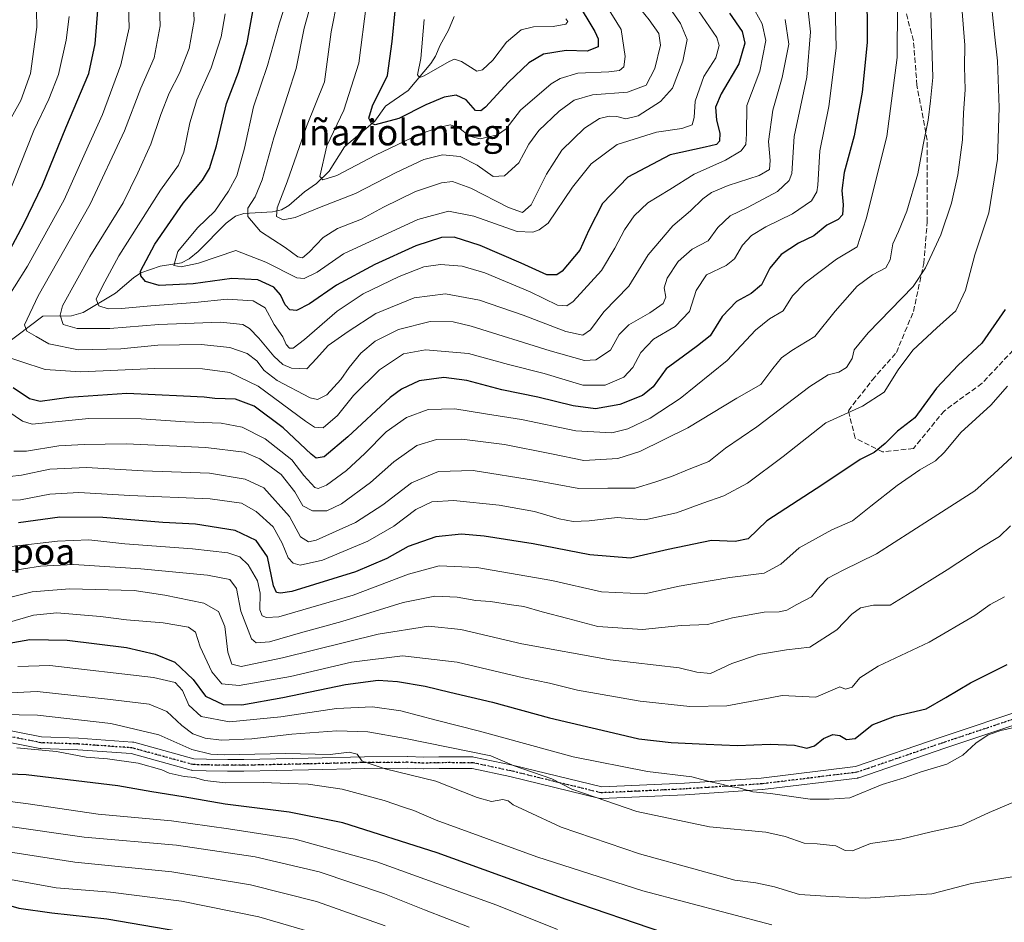
# Model space of a CAD drawing. Units: metres. Extents: x 596692 to 600120, y 4766130 to 4768493.
# Drawn here: x 597196 to 597500, y 4767320 to 4767599 of the extents above; entities that cross this region are included whole.
import ezdxf
from ezdxf.enums import TextEntityAlignment as Align

# ---------------------------------------------------------------- set-up
doc = ezdxf.new("R2010")
doc.units = ezdxf.units.M
doc.header["$MEASUREMENT"] = 0
for name, pattern in [('DGN Style 3', [2.307223, 1.648017, -0.659207]), ('DGN Style 4', [2.638475, 1.318413, -0.659207, 0.001648, -0.659207]), ('DGN Style 5', [1.153612, 0.494405, -0.659207])]:
    doc.linetypes.add(name, pattern=pattern)
for name, color, linetype, lineweight in [('Corriente natural lineal', 142, 'Continuous', 13), ('Curva de nivel maestra', 30, 'Continuous', 30), ('Curva de nivel normal', 30, 'Continuous', 0), ('Pista pavimentada Cxs', 135, 'Continuous', 0), ('Pista pavimentada eje', 135, 'DGN Style 4', 0), ('Ruta', 7, 'DGN Style 5', 30), ('Senda', 7, 'DGN Style 3', 0), ('Texto cartográfico', 7, 'Continuous', 0)]:
    doc.layers.add(name, color=color, linetype=linetype, lineweight=lineweight)
doc.styles.add('Style-Arial', font='txt')

# ---------------------------------------------------------------- blocks, each defined once
blk = doc.blocks.new('*U12')
at = {"layer": 'Pista pavimentada Cxs', "color": 135, "linetype": 'Continuous', "lineweight": 0}
for points in [[(597508.7217, 4767382.5933, 972.9673), (597481.6063, 4767373.5115, 971.1529), (597455.0219, 4767364.3855, 961.9111), (597454.7501, 4767364.3155, 962.2511), (597454.6549, 4767364.3011, 962.3686), (597425.2861, 4767360.7293, 978.1198), (597425.1885, 4767360.7201, 978.1489), (597401.3575, 4767359.1315, 972.7361), (597375.5423, 4767357.9399, 980.4876), (597375.2867, 4767357.9463, 980.6462), (597375.0345, 4767357.9889, 980.7925), (597347.2781, 4767364.7297, 982.7336), (597335.5805, 4767367.2201, 976.2656), (597327.8635, 4767367.2601, 984.029), (597325.3921, 4767367.2105, 982.8976), (597320.6141, 4767367.1103, 977.9669), (597320.5051, 4767367.1125, 977.7808), (597315.5641, 4767367.3599, 973.5981), (597302.4607, 4767367.3003, 980.9946), (597285.0763, 4767366.8857, 981.32), (597265.1415, 4767366.4503, 981.1192), (597260.1319, 4767366.4401, 980.7667), (597260.0989, 4767366.4405, 980.7543), (597253.4517, 4767366.5555, 980.1459), (597249.2947, 4767366.6607, 980.6557), (597249.0275, 4767366.6875, 980.6505), (597248.8615, 4767366.7249, 980.6045), (597230.2933, 4767371.8459, 978.8471), (597213.8357, 4767373.0215, 989.8201), (597202.3595, 4767373.4173, 993.8674), (597202.1089, 4767373.4435, 993.8944), (597202.0691, 4767373.4509, 993.8971), (597186.0587, 4767376.6471, 992.455)], [(597186.8949, 4767380.1511, 990.9254), (597202.6301, 4767377.0099, 991.9254), (597213.9929, 4767376.6181, 988.2192), (597214.0591, 4767376.6147, 988.1922), (597230.7279, 4767375.4241, 982.5456), (597230.9123, 4767375.4013, 982.5093), (597231.0783, 4767375.3639, 982.444), (597249.6061, 4767370.2541, 977.9888), (597253.5285, 4767370.1547, 977.1965), (597260.1439, 4767370.0403, 979.2636), (597265.0987, 4767370.0501, 979.7707), (597284.9941, 4767370.4847, 979.3416), (597302.4095, 4767370.8999, 974.6245), (597315.6011, 4767370.9601, 972.0648), (597315.6953, 4767370.9579, 972.0828), (597320.6213, 4767370.7111, 975.0819), (597325.3183, 4767370.8097, 979.8363), (597327.8141, 4767370.8597, 982.2328), (597327.8549, 4767370.8601, 982.217), (597335.7839, 4767370.8191, 975.9925), (597336.0871, 4767370.7917, 975.5739), (597336.1493, 4767370.7795, 975.486), (597348.0527, 4767368.2455, 980.8416), (597348.1027, 4767368.2341, 980.8263), (597375.6337, 4767361.5481, 979.5351), (597401.1547, 4767362.7259, 971.9119), (597424.9001, 4767364.3089, 977.4402), (597454.0323, 4767367.8521, 964.654), (597480.4501, 4767376.9207, 972.1611), (597507.5065, 4767385.9829, 972.2129)]]:
    blk.add_polyline3d(points, dxfattribs=at)

msp = doc.modelspace()

# ---------------------------------------------------------------- linework, layer by layer
at = {"layer": 'Corriente natural lineal', "color": 142, "linetype": 'Continuous', "lineweight": 13}
msp.add_polyline3d([(597167.7801, 4767480.4101, 908.5608), (597203.0001, 4767507.0001, 888.6165), (597211.8919, 4767507.0441, 884.0149), (597215.5037, 4767508.0603, 882.4742), (597225.5121, 4767514.0403, 878.3987), (597231.0687, 4767518.8343, 876.6671), (597233.2885, 4767520.3039, 876.0482), (597239.2593, 4767522.3745, 873.0942), (597245.8031, 4767523.4759, 870.0277), (597248.2099, 4767524.6315, 869.3695), (597251.0069, 4767526.9837, 868.5355), (597259.6643, 4767535.6729, 867.2897), (597262.5309, 4767537.8571, 866.8447), (597265.1167, 4767538.7193, 866.1428), (597273.9329, 4767539.1679, 862.272), (597276.6835, 4767539.7747, 860.9715), (597278.9511, 4767541.1371, 859.994), (597283.8231, 4767545.3445, 857.4916), (597287.5667, 4767547.9631, 855.0311), (597291.4353, 4767551.7717, 853.7287), (597296.1441, 4767559.2881, 852.7368), (597305.5147, 4767567.2087, 850.2384), (597308.8121, 4767571.8399, 849.9109), (597315.8947, 4767576.6949, 847.48), (597322.8357, 4767585.0469, 844.7227), (597324.3163, 4767587.2697, 844.226), (597325.7127, 4767590.6985, 843.5522), (597328.3299, 4767595.2759, 842.4693), (597330.0899, 4767599.4909, 841.8498)], dxfattribs=at)
at = {"layer": 'Curva de nivel maestra', "color": 30, "linetype": 'Continuous', "lineweight": 30, "flags": 128}
for points, elevation in [([(597457.54, 4767609.4001), (597457.58, 4767591.5001), (597456.06, 4767576.1501), (597453.54, 4767562.6601), (597450.54, 4767551.3601), (597449.76, 4767545.7901), (597450.16, 4767541.3601), (597449.99, 4767538.2701), (597448.67, 4767536.8101), (597445.18, 4767535.1201), (597441.1, 4767531.7801), (597436.42, 4767529.4901), (597431, 4767525.9801), (597427.56, 4767521.7801), (597424.96, 4767516.6401), (597421.75, 4767513.9301), (597417.22, 4767511.5101), (597412.82, 4767506.9001), (597409.1, 4767500.8601), (597405.24, 4767497.7701), (597400.86, 4767494.6201), (597395.51, 4767490.6501), (597391.51, 4767485.1601), (597388.18, 4767482.4401), (597381.18, 4767479.6901), (597373.66, 4767478.3501), (597366.82, 4767479.2501), (597355.9, 4767481.9901), (597344.77, 4767484.1801), (597333.99, 4767487.1401), (597326.81, 4767488.0601), (597319.26, 4767487.0001), (597313.77, 4767484.4701), (597310.26, 4767481.8501), (597297.23, 4767469.7001), (597289.92, 4767463.4701), (597287.48, 4767463.1201), (597285.85, 4767464.3001), (597277.2, 4767472.4301), (597268.25, 4767479.1301), (597262.53, 4767481.3001), (597256.18, 4767481.5201), (597252.84, 4767481.9601), (597246.45, 4767482.2301), (597229, 4767483.0801), (597211.07, 4767481.8801), (597202.16, 4767480.6501), (597198.93, 4767481.4101), (597193.91, 4767484.8201)], 900), ([(597415.1, 4767600.5601), (597418.95, 4767594.8801), (597419.83, 4767591.3201), (597418, 4767584.9301), (597412.49, 4767575.6001), (597410.74, 4767571.5301), (597411.03, 4767567.5401), (597412.09, 4767563.5001), (597411.97, 4767561.0201), (597411.1, 4767559.9601), (597407.54, 4767559.1801), (597396.72, 4767556.8001), (597383.72, 4767549.9201), (597375.85, 4767541.7401), (597371.64, 4767533.4901), (597368.83, 4767527.3501), (597363.39, 4767520.8801), (597361.77, 4767519.7801), (597358.63, 4767519.7001), (597350.78, 4767523.3601), (597338.04, 4767528.7601), (597330.1, 4767531.3401), (597326.18, 4767531.2201), (597318.18, 4767528.7301), (597305.51, 4767522.9301), (597293.74, 4767516.5801), (597285.41, 4767510.7901), (597281.4, 4767508.7001), (597279.31, 4767508.9601), (597277.9, 4767510.4201), (597276.42, 4767513.5601), (597274.34, 4767515.8901), (597269.45, 4767518.2001), (597261.38, 4767518.5701), (597249.4, 4767516.9101), (597238.92, 4767516.4401), (597234.73, 4767517.6801), (597233.28, 4767519.4001), (597233.22, 4767520.8601), (597237.58, 4767529.1801), (597246.41, 4767541.8801), (597252.36, 4767549.0201), (597254.46, 4767552.5601), (597256.63, 4767559.6001), (597259.72, 4767572.6901), (597263.42, 4767582.3001), (597266.15, 4767591.3601), (597268.57, 4767605.2101)], 875), ([(597367.74, 4767604.4901), (597373.48, 4767594.8701), (597374.49, 4767592.6701), (597374.52, 4767590.1401), (597371.08, 4767588.8001), (597364.59, 4767589.0601), (597357.63, 4767587.8601), (597353.12, 4767585.2601), (597346.84, 4767579.2601), (597339.7, 4767571.5501), (597338.32, 4767570.3501), (597336.63, 4767570.4901), (597333.72, 4767573.8001), (597330.71, 4767575.2801), (597326.92, 4767574.6401), (597321.29, 4767572.2001), (597312.92, 4767568.0001), (597305.64, 4767566.0601), (597304.48, 4767566.4501), (597303.7, 4767568.1201), (597304.81, 4767571.8901), (597309.48, 4767581.3001), (597310.9, 4767591.8401), (597311.8, 4767601.2601)], 850), ([(597191.22, 4767524.2601), (597197.12, 4767535.4701), (597202.96, 4767547.4201), (597210.11, 4767565.1401), (597217.18, 4767581.9301), (597219.15, 4767591.0901), (597220.12, 4767602.7701)], 900), ([(597500.21, 4767509.0401), (597493.01, 4767498.6001), (597485.73, 4767491.8701), (597479.04, 4767484.6801), (597472.27, 4767475.5401), (597466.97, 4767471.4901), (597463.18, 4767467.5901), (597459.78, 4767464.8101), (597455.48, 4767462.6801), (597443.89, 4767454.9801), (597426.62, 4767443.7201), (597420.85, 4767438.1501), (597416.85, 4767437.3401), (597409.51, 4767437.6501), (597396.1, 4767434.9101), (597384.51, 4767432.2201), (597371.92, 4767433.2001), (597354.47, 4767436.6001), (597339.32, 4767439.0601), (597332.34, 4767439.6801), (597324.43, 4767438.8301), (597315.82, 4767435.8301), (597309.3, 4767432.1101), (597299.59, 4767428.0401), (597279.9, 4767421.9701), (597276.41, 4767421.3701), (597275.23, 4767421.6201), (597274.28, 4767423.6401), (597272.4, 4767432.5801), (597268.88, 4767437.7101), (597262.38, 4767440.8001), (597250.16, 4767442.7201), (597240.05, 4767443.2601), (597221.51, 4767444.7801), (597208.3, 4767444.9201), (597195.5, 4767443.1701)], 925), ([(597187.31, 4767405.0601), (597198.98, 4767407.0601), (597210.52, 4767406.9401), (597228.86, 4767404.6001), (597237.72, 4767402.6101), (597243.77, 4767400.0901), (597249.44, 4767394.7401), (597253.23, 4767389.5501), (597258.73, 4767386.9801), (597264.51, 4767386.9001), (597277.18, 4767389.1601), (597296.51, 4767393.1901), (597306.58, 4767394.4901), (597312.58, 4767394.1201), (597321.11, 4767392.7201), (597328.69, 4767390.8401), (597341.84, 4767387.7801), (597359.48, 4767382.8901), (597379.21, 4767378.2901), (597387.11, 4767376.3801), (597397.1, 4767375.2401), (597407.86, 4767374.8101), (597417.53, 4767374.3701), (597427.67, 4767374.7801), (597435.12, 4767374.4201), (597438.95, 4767373.5601), (597441.33, 4767374.3001), (597444.14, 4767376.5501), (597447.04, 4767377.7601), (597449.2, 4767377.4901), (597451.23, 4767376.2001), (597453.86, 4767376.5301), (597459.18, 4767380.7501), (597466.18, 4767383.4401), (597475.85, 4767385.7201), (597481.85, 4767389.1601), (597489.51, 4767393.7301), (597500.8, 4767399.3801)], 950), ([(597394.84, 4767316.4901), (597364.66, 4767326.8001), (597324.83, 4767341.2501), (597295.63, 4767350.5001), (597279.13, 4767353.7301), (597259.32, 4767356.2001), (597246.41, 4767358.5001), (597236.72, 4767360.0001), (597226.22, 4767361.9401), (597197.9, 4767365.3301), (597182.21, 4767365.8601)], 975), ([(596968.54, 4767306.5801), (596979.66, 4767321.6801), (596994.47, 4767336.2801), (597007.18, 4767345.5801), (597017.57, 4767351.3401), (597022.39, 4767354.1201), (597029.9, 4767357.0001), (597041.85, 4767360.1601), (597056.85, 4767362.5801), (597070.35, 4767363.5001), (597091.91, 4767360.6601), (597130.56, 4767346.2301), (597171.38, 4767332.1301), (597187.11, 4767326.5301), (597195.56, 4767324.0901), (597205.84, 4767322.6801), (597222.79, 4767320.8601), (597252.27, 4767315.7801)], 1000)]:
    msp.add_lwpolyline(points, dxfattribs=dict(at, elevation=elevation))
at = {"layer": 'Curva de nivel normal', "color": 30, "linetype": 'Continuous', "lineweight": 0, "flags": 128}
for points, elevation in [([(597438.39, 4767610.53), (597440.13, 4767594.76), (597438.99, 4767580.74), (597435.08, 4767562.49), (597434.29, 4767551.01), (597433.54, 4767548.84), (597429.92, 4767545.46), (597420.81, 4767540.64), (597415.25, 4767538.01), (597411.51, 4767534.32), (597408.51, 4767530.25), (597403.51, 4767527.66), (597399.19, 4767523.88), (597395.78, 4767518.7), (597394.86, 4767515.68), (597395.4, 4767512.79), (597394.59, 4767510.88), (597390.49, 4767508.04), (597384.03, 4767504.32), (597380.96, 4767501.26), (597378.33, 4767496.44), (597373.81, 4767493.48), (597370.32, 4767493.27), (597359.73, 4767496.28), (597335.31, 4767503.89), (597329.71, 4767505.2), (597322.66, 4767505.36), (597312.86, 4767502.82), (597305.68, 4767499.24), (597301.18, 4767495.5), (597297.61, 4767491.16), (597295.08, 4767487.41), (597290.76, 4767482.64), (597287.86, 4767481.26), (597285.57, 4767481.79), (597275.39, 4767487.1), (597271.38, 4767490.22), (597269.14, 4767493.22), (597266.16, 4767495.44), (597260.76, 4767497.32), (597251.91, 4767498.21), (597238.57, 4767498.06), (597227.14, 4767496.9), (597214.08, 4767496.54), (597204.86, 4767498.45), (597200.99, 4767500.72), (597198.06, 4767502.32), (597197.34, 4767504.32), (597201.59, 4767513.26), (597217.64, 4767541.6), (597228.22, 4767564.26), (597233.25, 4767577.38), (597237.38, 4767586.73), (597239.22, 4767596.69), (597238.86, 4767608.82)], 890), ([(597432.31, 4767598.6), (597433.35, 4767590.99), (597431.38, 4767580.67), (597428.43, 4767570.59), (597427.14, 4767560.87), (597427.66, 4767555.09), (597427.38, 4767552.23), (597424.27, 4767550.46), (597414.69, 4767547.3), (597409.51, 4767545.18), (597406.85, 4767543.26), (597403.02, 4767539.46), (597397.56, 4767534.82), (597389.96, 4767525.93), (597383.94, 4767516.26), (597376.3, 4767508.26), (597372.11, 4767502.76), (597369.81, 4767501.12), (597364.54, 4767502.21), (597351.4, 4767507.23), (597337.85, 4767511.86), (597327.41, 4767513.88), (597317.7, 4767512.58), (597305.84, 4767507.82), (597297.31, 4767502.26), (597291.18, 4767497.93), (597287.53, 4767493.92), (597284.54, 4767490.74), (597279.85, 4767490.94), (597277.13, 4767492.08), (597274.32, 4767494.58), (597269.7, 4767500.15), (597266.8, 4767503.14), (597264.75, 4767504.43), (597257.85, 4767505.12), (597238.85, 4767504.35), (597223.71, 4767503.16), (597213.61, 4767503.18), (597209.32, 4767504.43), (597208.34, 4767507.25), (597209.07, 4767510.13), (597217.52, 4767525.42), (597227.78, 4767541.95), (597232.4, 4767551.2), (597236.4, 4767560.08), (597239.46, 4767569.26), (597242.06, 4767575.86), (597245.19, 4767582), (597248.23, 4767589.68), (597249.74, 4767598.26), (597249.17, 4767611.58)], 885), ([(597187.36, 4767495.81), (597196.26, 4767492.94), (597203.71, 4767490.51), (597214.76, 4767489.76), (597237.65, 4767490.77), (597252.36, 4767490.67), (597260.77, 4767489.61), (597269.5, 4767485.37), (597284.16, 4767474.54), (597286.93, 4767472.7), (597289.6, 4767472.52), (597294, 4767476.24), (597298.98, 4767482.46), (597306.98, 4767490.4), (597314.43, 4767495.3), (597321.16, 4767496.61), (597334.51, 4767495.41), (597346.85, 4767492.06), (597357.85, 4767489.21), (597369.74, 4767485.66), (597376.73, 4767485.67), (597382.4, 4767488.14), (597385.25, 4767491.11), (597387.73, 4767495.71), (597391.64, 4767499.9), (597398.33, 4767503.8), (597402.74, 4767508.45), (597404.82, 4767514.94), (597407.96, 4767519.69), (597414, 4767522.63), (597416.59, 4767524.67), (597419.11, 4767528.86), (597421.84, 4767531.88), (597426.26, 4767534.57), (597434.51, 4767538.54), (597440.43, 4767542.63), (597442.07, 4767545.33), (597442.38, 4767547.41), (597442.94, 4767558.04), (597445.72, 4767571.68), (597448.07, 4767589.7), (597447.62, 4767608.26)], 895), ([(597393.86, 4767606.22), (597399.93, 4767597.35), (597401.96, 4767592.44), (597400.71, 4767585.71), (597397.48, 4767577.38), (597393.81, 4767573.28), (597386.89, 4767568.89), (597383.1, 4767567.91), (597380.25, 4767568.63), (597377.93, 4767568.75), (597374.97, 4767568.03), (597370.3, 4767565), (597363.32, 4767558.26), (597358.58, 4767550.84), (597353.81, 4767541.37), (597351.18, 4767539.01), (597346.85, 4767540.56), (597335.18, 4767546.46), (597329.51, 4767548.55), (597326.09, 4767548.2), (597318.15, 4767545.43), (597308.25, 4767540.62), (597301.44, 4767536.95), (597293.99, 4767534.09), (597289.63, 4767531.26), (597285.26, 4767526.74), (597283.23, 4767524.98), (597281.74, 4767525.3), (597277.88, 4767528.15), (597270.24, 4767533.08), (597266.29, 4767537.8), (597266.3, 4767540.35), (597268.64, 4767543.81), (597270.8, 4767549.12), (597274.34, 4767562.02), (597278.7, 4767575.44), (597281.3, 4767583.47), (597283.69, 4767595.93), (597287.34, 4767608.93)], 865), ([(597229.37, 4767606.52), (597229.64, 4767596), (597227.09, 4767584.6), (597221.48, 4767569.26), (597216.05, 4767557.41), (597209.65, 4767542.86), (597198.3, 4767522.41), (597190.24, 4767509.65)], 895), ([(597191.77, 4767565.61), (597196.2, 4767573.6), (597199.17, 4767581.93), (597201.14, 4767596.26), (597200.97, 4767606.24)], 910), ([(597404.4, 4767602.92), (597411.18, 4767593.07), (597411.91, 4767590.55), (597410.81, 4767586.79), (597407.15, 4767581.04), (597404.47, 4767573.36), (597404.21, 4767568.38), (597403.56, 4767566.08), (597400.4, 4767564.95), (597392.54, 4767563.84), (597380.39, 4767559.95), (597372.33, 4767554.07), (597366.63, 4767546.82), (597359.12, 4767535.72), (597356.34, 4767533.61), (597354.31, 4767532.94), (597349.46, 4767533.16), (597336.13, 4767537.9), (597328.35, 4767539.44), (597318.85, 4767536.85), (597295.85, 4767526.2), (597287.74, 4767520.56), (597283.73, 4767518.59), (597281.42, 4767518.83), (597271.86, 4767523.64), (597262.67, 4767527.24), (597251.06, 4767523.31), (597245.72, 4767522.24), (597243.45, 4767522.61), (597244.73, 4767526.9), (597250.74, 4767534.28), (597256.17, 4767539.38), (597260.4, 4767545.54), (597262.97, 4767550.36), (597265.26, 4767558.87), (597268.08, 4767571.6), (597272.39, 4767584.44), (597276.06, 4767597.57), (597278.53, 4767605.28)], 870), ([(597384.96, 4767605.23), (597390.25, 4767598.45), (597393.26, 4767594.23), (597393.76, 4767590.72), (597391.97, 4767583.44), (597389.38, 4767578.37), (597383.61, 4767576.12), (597372.82, 4767575.33), (597367.06, 4767573.73), (597362.48, 4767570.28), (597356.18, 4767564.28), (597353.06, 4767560.12), (597350.03, 4767554.36), (597345.63, 4767550.29), (597342.11, 4767550.14), (597337.15, 4767553.57), (597331.86, 4767556.27), (597326.42, 4767556.79), (597320.71, 4767555.32), (597312.18, 4767551.37), (597299.62, 4767544.82), (597288.44, 4767540.55), (597280.97, 4767537.48), (597277.28, 4767536.76), (597275.2, 4767537.72), (597275.4, 4767540.38), (597278.45, 4767548.46), (597284.48, 4767565.51), (597290.02, 4767579.3), (597292.09, 4767594.82), (597294, 4767604.74)], 860), ([(597495.96, 4767603.02), (597496.98, 4767593.12), (597497.8, 4767585.81), (597498.34, 4767571.46), (597497.85, 4767555.48), (597495.14, 4767538.93), (597490.87, 4767525.93), (597487.94, 4767515.01), (597485.02, 4767508.59), (597479.11, 4767503.34), (597471.66, 4767496.44), (597467.12, 4767490.43), (597462.85, 4767483.45), (597456.18, 4767479.21), (597444.85, 4767474), (597431.62, 4767463.65), (597420.61, 4767455.42), (597413.29, 4767451.52), (597406.85, 4767449.24), (597398.72, 4767446.19), (597388.93, 4767444.04), (597380.38, 4767444.8), (597371.71, 4767443.79), (597366.79, 4767443.54), (597362.43, 4767444.34), (597354.84, 4767446.66), (597343.93, 4767448.55), (597329.85, 4767450.02), (597323.14, 4767449.63), (597318.2, 4767447.21), (597311.46, 4767442.14), (597303.4, 4767437.45), (597289.4, 4767431.65), (597282.49, 4767430.08), (597280.28, 4767430.69), (597278.77, 4767432.35), (597276.98, 4767436.89), (597274.11, 4767441.86), (597268.88, 4767446.63), (597264.38, 4767449.23), (597254.69, 4767450.5), (597229.91, 4767451.56), (597214.19, 4767452.49), (597205.14, 4767452.03), (597196.17, 4767450.25), (597191.13, 4767450.16)], 920), ([(597466.98, 4767603.07), (597466.82, 4767586.9), (597463.69, 4767562.44), (597457.29, 4767536.99), (597454.47, 4767528.37), (597448.16, 4767524.56), (597438.48, 4767517.25), (597434.54, 4767513.26), (597431.64, 4767508.64), (597427.44, 4767506.1), (597423.12, 4767502.64), (597414.32, 4767493.26), (597399.83, 4767481.49), (597390.54, 4767475.46), (597383.71, 4767472.12), (597378.75, 4767470.95), (597367.64, 4767471.52), (597350.82, 4767475.03), (597339.7, 4767476.78), (597330.25, 4767478.33), (597322.04, 4767478.1), (597315.28, 4767475.62), (597309, 4767471.26), (597302.47, 4767464.52), (597296.78, 4767459.26), (597290.62, 4767454.72), (597288.04, 4767453.73), (597286.98, 4767454.09), (597283.63, 4767457.8), (597279.87, 4767462.59), (597271.68, 4767469.09), (597264.58, 4767472.67), (597258.12, 4767473.87), (597246.97, 4767474.3), (597233.44, 4767475.21), (597217.18, 4767475.41), (597199.73, 4767473.57), (597196.77, 4767474.49), (597192.2, 4767477.63)], 905), ([(597486.79, 4767602.26), (597487.72, 4767590.64), (597487.65, 4767583.95), (597487.9, 4767576.99), (597487.31, 4767569.72), (597487.06, 4767561.4), (597485.61, 4767550.64), (597483.6, 4767541.89), (597480.34, 4767532.1), (597475.59, 4767521.86), (597471.83, 4767516.18), (597457.92, 4767501.86), (597453.54, 4767496.6), (597452.97, 4767493.85), (597451.21, 4767491.15), (597448.85, 4767489.62), (597445.51, 4767488.87), (597439.85, 4767485.26), (597423.51, 4767472.79), (597413.85, 4767466.21), (597408.72, 4767462.07), (597402.65, 4767459.74), (597397.21, 4767457.4), (597392.04, 4767455.7), (597385.95, 4767453.87), (597377.5, 4767453.79), (597368.54, 4767453.78), (597355.2, 4767456.2), (597335.93, 4767459.27), (597325.2, 4767459.01), (597316.88, 4767455.5), (597308, 4767448.65), (597299.55, 4767443.24), (597287.46, 4767437.82), (597285.08, 4767437.26), (597282.63, 4767438.78), (597279.23, 4767445.08), (597271.22, 4767453.97), (597265.55, 4767456.59), (597254.46, 4767458.44), (597233.97, 4767459.24), (597216.51, 4767460.2), (597205.18, 4767459.68), (597196.42, 4767457.82), (597192.8, 4767457.46)], 915), ([(597259.34, 4767600.32), (597258.13, 4767593.26), (597254.98, 4767583.72), (597250.61, 4767573.78), (597248.37, 4767566.72), (597246.58, 4767557.6), (597244.94, 4767553.6), (597239.36, 4767545.93), (597226.49, 4767525.6), (597221.42, 4767516.26), (597219.52, 4767512.26), (597220.36, 4767510.13), (597223.19, 4767509.26), (597227.34, 4767509.34), (597236.39, 4767510.21), (597249.96, 4767511.16), (597259.94, 4767512.21), (597267.95, 4767511.7), (597271.66, 4767509.54), (597274.48, 4767504.41), (597277.17, 4767500.56), (597278.2, 4767498.18), (597279.17, 4767497.12), (597280.33, 4767497.12), (597283.87, 4767499.77), (597293.89, 4767508.53), (597301.97, 4767513.91), (597313.04, 4767519.27), (597320.67, 4767522.16), (597325.85, 4767522.91), (597332.51, 4767522.46), (597339.53, 4767520.31), (597353.52, 4767514.5), (597362, 4767510.32), (597364.86, 4767510.11), (597366.8, 4767511.53), (597375.56, 4767521.06), (597379.65, 4767527.99), (597382.7, 4767533.6), (597385.64, 4767537.93), (597389.83, 4767541.93), (597396.68, 4767546.1), (597404.14, 4767550.88), (597413.85, 4767555.18), (597418.69, 4767558.02), (597420.14, 4767559.97), (597420.29, 4767563.25), (597420.38, 4767572), (597424.42, 4767582.61), (597426.28, 4767592.14), (597425.18, 4767597.27), (597421.79, 4767603.42)], 880), ([(597377.09, 4767602.83), (597381.58, 4767595.47), (597382.89, 4767587.18), (597382.45, 4767584.03), (597381.15, 4767582.82), (597377.78, 4767582.41), (597368.19, 4767582.04), (597362.74, 4767580.4), (597359.97, 4767578.7), (597350.54, 4767570.63), (597346.06, 4767564.82), (597343.44, 4767563.01), (597338.06, 4767561.77), (597334.82, 4767562.59), (597331.43, 4767565.26), (597328.82, 4767566.03), (597325.18, 4767565.25), (597319.18, 4767563.05), (597305.76, 4767556.69), (597293.85, 4767550.38), (597289.46, 4767549.11), (597288.58, 4767550.16), (597290.68, 4767559.59), (597295.94, 4767570.6), (597300.64, 4767585.1), (597302.94, 4767603.6)], 855), ([(597192.23, 4767544.02), (597200.26, 4767564.32), (597204.89, 4767573.97), (597207.82, 4767581.58), (597210.18, 4767592.23), (597211.17, 4767599.48)], 905), ([(597477.22, 4767600.81), (597477.88, 4767580.68), (597477.13, 4767573.46), (597476.45, 4767567.56), (597474.88, 4767559.93), (597473.24, 4767550.93), (597469.83, 4767539.38), (597467.25, 4767533.07), (597465.53, 4767529.32), (597464.74, 4767524.33), (597463.35, 4767521.86), (597459.29, 4767519.78), (597454.5, 4767516.2), (597447.66, 4767508.55), (597441.44, 4767500.71), (597434.33, 4767496.38), (597431.09, 4767494.1), (597428.48, 4767490.83), (597424.76, 4767485.85), (597417.36, 4767481.64), (597402.21, 4767472.48), (597387.4, 4767465.12), (597380.58, 4767463), (597370.11, 4767462.4), (597360.14, 4767464.47), (597345.59, 4767467.35), (597332.38, 4767469.02), (597324.6, 4767468.92), (597318.54, 4767466.99), (597311.46, 4767462.01), (597304.23, 4767455.63), (597295.27, 4767449.04), (597290.74, 4767446.84), (597286.29, 4767446.8), (597283.29, 4767448.37), (597280.86, 4767452.7), (597276.59, 4767458.06), (597270.03, 4767462.9), (597265.16, 4767464.94), (597253.33, 4767466.41), (597228.79, 4767467.49), (597215.83, 4767467.29), (597207.99, 4767466.91), (597197.94, 4767465.26), (597194.02, 4767465.26)], 910), ([(597364.58, 4767598.81), (597365.11, 4767597.96), (597364.57, 4767597.18), (597360.61, 4767596.46), (597354.57, 4767596.38), (597350.71, 4767595.36), (597346.25, 4767591.6), (597342, 4767586.08), (597338.82, 4767583.05), (597337.1, 4767582.6), (597332.35, 4767585.58), (597330.19, 4767586.31), (597328.52, 4767585.6), (597320.78, 4767581.19), (597319.35, 4767580.67), (597318.73, 4767581.48), (597319.74, 4767586.58), (597320.81, 4767598.61)], 845), ([(597500.97, 4767485.3), (597495.8, 4767479.5), (597486.51, 4767471), (597481.51, 4767464.96), (597478.69, 4767462.32), (597473.89, 4767459.53), (597466.82, 4767454.64), (597458.71, 4767448.3), (597453.1, 4767443.7), (597446.67, 4767440.98), (597436.58, 4767435.36), (597430.97, 4767430.34), (597425.79, 4767427.58), (597415.2, 4767426.29), (597404.93, 4767424.52), (597399.54, 4767423.6), (597388.85, 4767421.18), (597375.51, 4767421.77), (597360.22, 4767425.27), (597337.06, 4767429.33), (597325.42, 4767429.85), (597315.9, 4767427.28), (597298.85, 4767420.82), (597275.92, 4767414.1), (597272.09, 4767413.89), (597270.8, 4767414.37), (597270, 4767416.25), (597270.09, 4767421.37), (597269.28, 4767425.18), (597266.43, 4767430.18), (597263.86, 4767432.62), (597260.11, 4767433.86), (597249.23, 4767435.11), (597228.36, 4767436.67), (597217.18, 4767437.86), (597207.51, 4767437.51), (597193.22, 4767435.8)], 930), ([(597503.66, 4767464.79), (597496.74, 4767458.28), (597490.82, 4767453.04), (597476.8, 4767444.08), (597460.51, 4767433.54), (597450.18, 4767428.53), (597445.49, 4767426.01), (597443.05, 4767423.6), (597440.37, 4767420.26), (597435.88, 4767417.93), (597432.8, 4767416.18), (597430.45, 4767415.62), (597425.77, 4767415.51), (597416.05, 4767413.78), (597408.26, 4767411.72), (597400.12, 4767411.41), (597388.24, 4767410.18), (597374.46, 4767411.08), (597365.12, 4767413.57), (597357.24, 4767415.63), (597351.55, 4767417.3), (597347.75, 4767417.83), (597341.25, 4767418.83), (597336.71, 4767419.18), (597330.98, 4767420.14), (597324.03, 4767420.47), (597314.31, 4767418.57), (597295.4, 4767412.68), (597282.55, 4767409.12), (597273.02, 4767406.38), (597268.93, 4767406.1), (597267.42, 4767407.26), (597264.17, 4767415.81), (597262.82, 4767422.9), (597260.75, 4767425.63), (597253.83, 4767426.96), (597233.3, 4767428.92), (597212.64, 4767430.26), (597202.3, 4767429.71), (597191.85, 4767428.08)], 935), ([(597501.85, 4767442.18), (597498.51, 4767438.9), (597492.51, 4767435.31), (597482.3, 4767428.64), (597470, 4767420.96), (597464.65, 4767417.7), (597459.56, 4767417.67), (597455.52, 4767416.92), (597452.85, 4767414.97), (597448.18, 4767410.06), (597439.85, 4767404.74), (597432.63, 4767403.9), (597424.04, 4767402.48), (597415.77, 4767399.68), (597409.26, 4767396.63), (597404.94, 4767397.03), (597399.52, 4767398.32), (597378.21, 4767400.84), (597350.98, 4767405.79), (597332.09, 4767410.17), (597322.12, 4767411.26), (597306.58, 4767408.78), (597276.99, 4767401.39), (597264.3, 4767398.73), (597261.34, 4767399.5), (597260.2, 4767403.18), (597259.19, 4767411.12), (597257.32, 4767415.77), (597252.74, 4767418.28), (597240.65, 4767420.81), (597231.22, 4767422.18), (597211.24, 4767422.7), (597199.76, 4767421.85), (597193.58, 4767420.27)], 940), ([(597334.66, 4767318.28), (597320.9, 4767323.63), (597308.56, 4767328.56), (597288.38, 4767335.33), (597268.64, 4767339.96), (597244.3, 4767343.55), (597215.82, 4767345.99), (597190.71, 4767349.64), (597174.5, 4767353.22), (597165.55, 4767356.21), (597158.58, 4767359.32), (597148.98, 4767362.73), (597133.62, 4767369.06), (597125.1, 4767372.29), (597117.27, 4767376.05), (597104.75, 4767383.5), (597092.77, 4767391.85), (597071.79, 4767410.34), (597066.7, 4767415.41), (597062.4, 4767416.93), (597058.98, 4767418.32), (597054.46, 4767419.52), (597046.84, 4767423.17), (597039.68, 4767425.87)], 985), ([(597500, 4767420.26), (597495.62, 4767417.91), (597490.85, 4767414.52), (597476.71, 4767406.23), (597460.95, 4767398.85), (597455.37, 4767395.3), (597453.01, 4767392.33), (597450.88, 4767391.74), (597449.18, 4767392.47), (597441.76, 4767389.32), (597435.48, 4767389.56), (597431.38, 4767389.8), (597427.62, 4767389.04), (597421.51, 4767387.98), (597414.22, 4767386.58), (597402.85, 4767386.43), (597387.51, 4767388.01), (597368.18, 4767391.44), (597359.5, 4767393.61), (597351.51, 4767395.28), (597330.98, 4767400.12), (597314.05, 4767402.08), (597298.31, 4767400.07), (597279.51, 4767395.62), (597263.7, 4767392.9), (597258.31, 4767393.41), (597255.17, 4767397.09), (597251.62, 4767404.82), (597250.21, 4767409.37), (597248.03, 4767410.89), (597240.18, 4767412.22), (597228.85, 4767413.18), (597220.81, 4767414.18), (597207.38, 4767415.34), (597200.1, 4767414.6), (597192, 4767412.2)], 945), ([(597308.75, 4767318.62), (597287.55, 4767326.21), (597267.18, 4767331.35), (597242.85, 4767335.34), (597212.95, 4767338.28), (597193.78, 4767341.28), (597172.41, 4767346.91), (597137.98, 4767358.8), (597123.62, 4767364.76), (597105.03, 4767374.66), (597086.73, 4767385.87), (597078.07, 4767391.82), (597069.54, 4767395.49), (597048.89, 4767402.13), (597039.25, 4767405.87)], 990), ([(597195.25, 4767398.8), (597205.18, 4767399.06), (597237.18, 4767395.38), (597243.84, 4767393.81), (597246.15, 4767391.36), (597248.08, 4767386.84), (597251.94, 4767383.31), (597260.69, 4767381.64), (597276.55, 4767383.19), (597293.69, 4767385.75), (597304.78, 4767386.34), (597313.56, 4767385.06), (597324.44, 4767382.14), (597337.85, 4767378.76), (597366.83, 4767370.9), (597389.77, 4767366.31), (597403.49, 4767364.65), (597409.26, 4767363.14), (597413.1, 4767362.34), (597414.94, 4767361.69), (597417.62, 4767361.37), (597422.32, 4767360.07), (597427.77, 4767359.52), (597440.02, 4767357.77), (597445.82, 4767357.74), (597452.21, 4767358.18), (597462.22, 4767362.33), (597469.04, 4767364.34), (597474.29, 4767366.17), (597482.2, 4767368.62), (597487.18, 4767371.32), (597491.16, 4767375.08), (597494.94, 4767377.7), (597498.92, 4767379), (597506.7, 4767380.77)], 955), ([(597505.98, 4767358.14), (597495.3, 4767353.62), (597486.8, 4767349.7), (597477.36, 4767347.72), (597468, 4767345.44), (597458.66, 4767344.08), (597453.09, 4767341.84), (597450.82, 4767341.91), (597447.95, 4767343.36), (597442.2, 4767343.95), (597438.11, 4767344.19), (597432.23, 4767346.27), (597426.29, 4767347.63), (597408.85, 4767349.25), (597386.51, 4767353.98), (597373.61, 4767358.44), (597366.38, 4767360.83), (597360.18, 4767364.07), (597348.63, 4767368.08), (597341.38, 4767371.18), (597315, 4767376.55), (597303.39, 4767378.54), (597293.86, 4767378.91), (597279.89, 4767377.9), (597267.52, 4767376.44), (597258.18, 4767376.04), (597253.16, 4767376.57), (597249.3, 4767377.94), (597245.9, 4767380.5), (597241.36, 4767384.84), (597235.88, 4767387.07), (597222.99, 4767388.62), (597201.29, 4767391.04), (597186.87, 4767390.3)], 960), ([(597294.76, 4767314.17), (597269.72, 4767321.46), (597245.81, 4767326.22), (597223.96, 4767329.04), (597207.18, 4767330.42), (597191.87, 4767333.14), (597177.85, 4767337.64), (597161.27, 4767342.8), (597150.39, 4767346.69), (597137.39, 4767350.94), (597124.04, 4767356.55), (597102.51, 4767367.52), (597091.56, 4767372.68), (597083.51, 4767376.26), (597075.46, 4767378.41), (597063.98, 4767380.13), (597051.09, 4767380.46), (597045.76, 4767380.52), (597041.23, 4767379.76), (597036.95, 4767379.64), (597034.31, 4767380.73), (597032.54, 4767381.96), (597028.71, 4767382.65)], 995), ([(597504.23, 4767334.13), (597489.85, 4767331.68), (597477.57, 4767328.51), (597467.53, 4767327.9), (597457.08, 4767327.16), (597444.81, 4767327.85), (597436.74, 4767328.31), (597428.95, 4767330.65), (597423.2, 4767331.95), (597416.77, 4767332.79), (597405.92, 4767335.72), (597387.25, 4767340.93), (597363.09, 4767349.18), (597352.47, 4767354.12), (597348.31, 4767355.98), (597346.75, 4767357.31), (597345.11, 4767357.68), (597341.6, 4767357.09), (597337.18, 4767358.28), (597324.41, 4767363.38), (597308.71, 4767367.12), (597301.66, 4767369.54), (597300.08, 4767371.66), (597297.59, 4767372.33), (597291.72, 4767371.58), (597277.96, 4767371.91), (597259.03, 4767371.45), (597254.87, 4767371.64), (597249.05, 4767373.15), (597238.8, 4767377.61), (597224.03, 4767381.13), (597201.34, 4767383.71), (597184.42, 4767384.07)], 965), ([(597428.19, 4767318.94), (597388.29, 4767329.46), (597355.61, 4767339.97), (597324.47, 4767351.34), (597317.56, 4767354.3), (597314.7, 4767355.17), (597308.48, 4767357.38), (597295.47, 4767360.89), (597284.94, 4767362.45), (597278.84, 4767362.6), (597271.08, 4767362.92), (597259.37, 4767362.79), (597253.08, 4767363.5), (597249.91, 4767364.44), (597246.63, 4767364.82), (597242, 4767365.84), (597239.74, 4767366.82), (597232.47, 4767368.89), (597223.04, 4767370.2), (597216.38, 4767370.8), (597207.28, 4767372.47), (597194.96, 4767373.64)], 970), ([(597361.99, 4767317.52), (597343.21, 4767325.03), (597306.14, 4767338.41), (597280.9, 4767345.44), (597260.4, 4767348.63), (597242.75, 4767351.09), (597220.07, 4767353.15), (597198.51, 4767356.38), (597178.51, 4767358.94)], 980)]:
    msp.add_lwpolyline(points, dxfattribs=dict(at, elevation=elevation))
at = {"layer": 'Pista pavimentada Cxs', "color": 135, "linetype": 'Continuous', "lineweight": 0}
for points in [[(597186.8949, 4767380.1511, 990.9254), (597202.6301, 4767377.0099, 991.9254), (597213.9929, 4767376.6181, 988.2192), (597214.0591, 4767376.6147, 988.1922), (597230.7279, 4767375.4241, 982.5456), (597230.9123, 4767375.4013, 982.5093), (597231.0783, 4767375.3639, 982.444), (597249.6061, 4767370.2541, 977.9888), (597253.5285, 4767370.1547, 977.1965), (597260.1439, 4767370.0403, 979.2636), (597265.0987, 4767370.0501, 979.7707), (597284.9941, 4767370.4847, 979.3416), (597302.4095, 4767370.8999, 974.6245), (597315.6011, 4767370.9601, 972.0648), (597315.6953, 4767370.9579, 972.0828), (597320.6213, 4767370.7111, 975.0819), (597325.3183, 4767370.8097, 979.8363), (597327.8141, 4767370.8597, 982.2328), (597327.8549, 4767370.8601, 982.217), (597335.7839, 4767370.8191, 975.9925), (597336.0871, 4767370.7917, 975.5739), (597336.1493, 4767370.7795, 975.486), (597348.0527, 4767368.2455, 980.8416), (597348.1027, 4767368.2341, 980.8263), (597375.6337, 4767361.5481, 979.5351), (597401.1547, 4767362.7259, 971.9119), (597424.9001, 4767364.3089, 977.4402), (597454.0323, 4767367.8521, 964.654), (597480.4501, 4767376.9207, 972.1611), (597507.5065, 4767385.9829, 972.2129)], [(597508.7217, 4767382.5933, 972.9673), (597481.6063, 4767373.5115, 971.1529), (597455.0219, 4767364.3855, 961.9111), (597454.7501, 4767364.3155, 962.2511), (597454.6549, 4767364.3011, 962.3686), (597425.2861, 4767360.7293, 978.1198), (597425.1885, 4767360.7201, 978.1489), (597401.3575, 4767359.1315, 972.7361), (597375.5423, 4767357.9399, 980.4876), (597375.2867, 4767357.9463, 980.6462), (597375.0345, 4767357.9889, 980.7925), (597347.2781, 4767364.7297, 982.7336), (597335.5805, 4767367.2201, 976.2656), (597327.8635, 4767367.2601, 984.029), (597325.3921, 4767367.2105, 982.8976), (597320.6141, 4767367.1103, 977.9669), (597320.5051, 4767367.1125, 977.7808), (597315.5641, 4767367.3599, 973.5981), (597302.4607, 4767367.3003, 980.9946), (597285.0763, 4767366.8857, 981.32), (597265.1415, 4767366.4503, 981.1192), (597260.1319, 4767366.4401, 980.7667), (597260.0989, 4767366.4405, 980.7543), (597253.4517, 4767366.5555, 980.1459), (597249.2947, 4767366.6607, 980.6557), (597249.0275, 4767366.6875, 980.6505), (597248.8615, 4767366.7249, 980.6045), (597230.2933, 4767371.8459, 978.8471), (597213.8357, 4767373.0215, 989.8201), (597202.3595, 4767373.4173, 993.8674), (597202.1089, 4767373.4435, 993.8944), (597202.0691, 4767373.4509, 993.8971), (597186.0587, 4767376.6471, 992.455)]]:
    msp.add_polyline3d(points, dxfattribs=at)
at = {"layer": 'Pista pavimentada eje', "color": 135, "linetype": 'DGN Style 4', "lineweight": 0}
msp.add_polyline3d([(597508.1501, 4767384.3001, 972.3528), (597481.0282, 4767375.2161, 971.6669), (597454.4375, 4767366.088, 963.2045), (597425.0687, 4767362.5161, 977.6095), (597401.2561, 4767360.9286, 972.2764), (597375.4592, 4767359.738, 980.0788), (597347.6779, 4767366.4849, 982.1751), (597335.7745, 4767369.019, 975.7085), (597327.8501, 4767369.0601, 983.1358), (597325.3551, 4767369.0101, 981.448), (597320.5951, 4767368.9101, 976.5932), (597315.6051, 4767369.1601, 972.8067), (597302.4351, 4767369.1001, 977.8383), (597285.0351, 4767368.6851, 980.3202), (597265.1201, 4767368.2501, 980.1583), (597260.1301, 4767368.2401, 979.5159), (597253.4901, 4767368.3551, 978.0243), (597249.3401, 4767368.4601, 978.6484), (597230.5996, 4767373.6286, 979.2908), (597213.9308, 4767374.8192, 988.9906), (597202.4214, 4767375.2161, 992.9313), (597186.411, 4767378.4122, 991.7369)], dxfattribs=at)
at = {"layer": 'Ruta', "color": 7, "linetype": 'DGN Style 5', "lineweight": 30}
msp.add_polyline3d([(597508.1501, 4767384.3001, 972.3528), (597481.0282, 4767375.2161, 971.6669), (597454.4375, 4767366.088, 963.2045), (597425.0687, 4767362.5161, 977.6095), (597401.2561, 4767360.9286, 972.2764), (597375.4592, 4767359.738, 980.0788), (597347.6779, 4767366.4849, 982.1751), (597335.7745, 4767369.019, 975.7085), (597327.8501, 4767369.0601, 983.1358), (597325.3551, 4767369.0101, 981.448), (597320.5951, 4767368.9101, 976.5932), (597315.6051, 4767369.1601, 972.8067), (597302.4351, 4767369.1001, 977.8383), (597285.0351, 4767368.6851, 980.3202), (597265.1201, 4767368.2501, 980.1583), (597260.1301, 4767368.2401, 979.5159), (597253.4901, 4767368.3551, 978.0243), (597249.3401, 4767368.4601, 978.6484), (597230.5996, 4767373.6286, 979.2908), (597213.9308, 4767374.8192, 988.9906), (597202.4214, 4767375.2161, 992.9313), (597186.411, 4767378.4122, 991.7369)], dxfattribs=at)
at = {"layer": 'Senda', "color": 7, "linetype": 'DGN Style 3', "lineweight": 0}
msp.add_polyline3d([(597508.9404, 4767503.1557, 943.3728), (597493.0654, 4767486.2223, 943.6928), (597481.4237, 4767477.7556, 943.7008), (597471.8987, 4767466.1139, 943.6152), (597462.3737, 4767465.0556, 942.4377), (597453.907, 4767469.2889, 932.5403), (597451.7903, 4767477.7556, 934.8327), (597459.1987, 4767487.2806, 936.5467), (597466.607, 4767495.7473, 934.856), (597471.8987, 4767508.4473, 936.2802), (597475.0737, 4767523.264, 935.7961), (597476.132, 4767535.9641, 934.1859), (597476.132, 4767561.3641, 931.7704), (597472.957, 4767578.2975, 928.94), (597471.8987, 4767592.0558, 925.3784), (597467.6654, 4767607.9309, 920.8279)], dxfattribs=at)

# ---------------------------------------------------------------- block references
at = {"layer": 'Pista pavimentada Cxs', "color": 135, "linetype": 'Continuous', "lineweight": 0}
msp.add_blockref('*U12', (0, 0), dxfattribs=at)

# ---------------------------------------------------------------- texts
at = {"layer": 'Texto cartográfico', "color": 7, "linetype": 'Continuous', "lineweight": 0, "style": 'Style-Arial'}
for s, p in [('Iñaziolantegi', (597315.0116, 4767563.7302)), ('Arketako Lepoa', (597173.1207, 4767434.2602))]:
    msp.add_text(s, height=8, dxfattribs=at).set_placement(p, align=Align.MIDDLE_CENTER)

doc.saveas('drawing.dxf')
